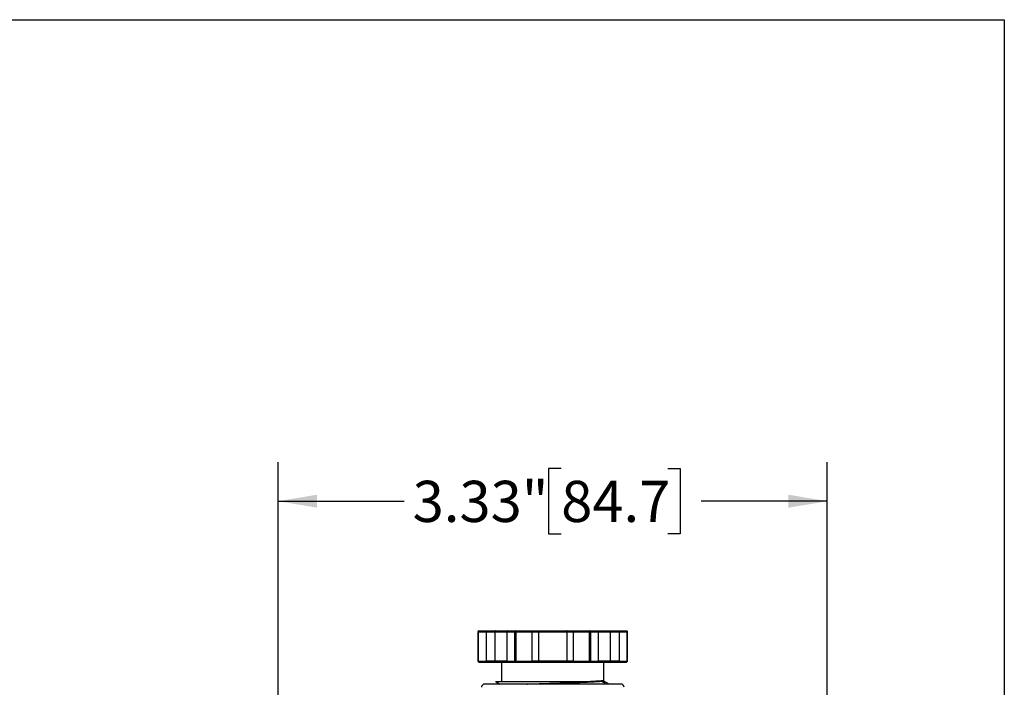
# Model space of a CAD drawing. Units: inches. Extents: x 0.2 to 10.8, y 0.2 to 8.3.
# Drawn here: x 7.8 to 10.8, y 6.3 to 8.3 of the extents above; entities that cross this region are included whole.
import ezdxf

# ---------------------------------------------------------------- set-up
doc = ezdxf.new("R2010")
doc.units = ezdxf.units.IN
doc.header["$MEASUREMENT"] = 0
doc.layers.add('SKETCH', color=7, linetype='Continuous')
doc.layers.add('TITLE_BLOCK', color=7, linetype='Continuous')
doc.styles.add('SLDTEXTSTYLE0', font='TXT', dxfattribs={"width": 0.75})
doc.dimstyles.new('SLDDIMSTYLE0', dxfattribs={"dimtxt": 0.125, "dimasz": 0.11811, "dimexe": 0, "dimexo": 0.0625, "dimgap": 0.03125, "dimtad": 0, "dimtih": 1, "dimtoh": 1, "dimlfac": 2, "dimrnd": 1e-09, "dimzin": 12, "dimdsep": 46, "dimtxsty": 'SLDTEXTSTYLE0', "dimsah": 1, "dimcen": 0.09, "dimadec": 0, "dimazin": 3, "dimtfac": 1, "dimtofl": 0, "dimtmove": 0, "dimatfit": 3, "dimfxl": 0, "dimfrac": 2, "dimtolj": 1, "dimtzin": 12, "dimarcsym": 0})

# ---------------------------------------------------------------- blocks, each defined once
blk = doc.blocks.new('_D')
at = {"layer": 'SKETCH'}
for p, q in [((8.5986, 4.3609), (8.5986, 6.9595)), ((9.458, 6.9406), (9.4199, 6.9406)), ((9.4199, 6.9406), (9.4199, 6.7422)), ((9.7813, 6.9406), (9.8194, 6.9406)), ((9.8194, 6.9406), (9.8194, 6.7422)), ((10.2659, 4.3609), (10.2659, 6.9595)), ((8.5986, 6.8414), (8.9817, 6.8414)), ((10.2659, 6.8414), (9.8828, 6.8414)), ((9.4199, 6.7422), (9.458, 6.7422)), ((9.8194, 6.7422), (9.7813, 6.7422))]:
    blk.add_line(p, q, dxfattribs=at)
for points in [[(8.5986, 6.8414), (8.7167, 6.8217), (8.7167, 6.8611)], [(10.2659, 6.8414), (10.1478, 6.8611), (10.1478, 6.8217)]]:
    blk.add_solid(points, dxfattribs=at)
at = {"layer": 'SKETCH', "char_height": 0.125, "attachment_point": 1, "style": 'SLDTEXTSTYLE0'}
for s, insert in [('3.33"', (9.007, 6.9033)), ('84.7', (9.458, 6.9033))]:
    blk.add_mtext(s, dxfattribs=dict(at, insert=insert))

msp = doc.modelspace()

# ---------------------------------------------------------------- linework, layer by layer
at = {"color": 7, "linetype": 'Continuous', "lineweight": 25}
for p, q in [((9.2054, 6.4447), (9.2054, 6.3561)), ((9.2058, 6.4447), (9.2308, 6.4447)), ((9.2058, 6.4447), (9.2058, 6.3561)), ((9.2084, 6.4477), (9.2327, 6.4477)), ((9.2308, 6.4447), (9.2577, 6.4447)), ((9.2308, 6.3561), (9.2308, 6.4447)), ((9.2327, 6.4477), (9.2596, 6.4477)), ((9.2577, 6.3561), (9.2577, 6.4447)), ((9.2596, 6.4477), (9.2959, 6.4477)), ((9.2928, 6.4447), (9.2928, 6.3561)), ((9.2928, 6.4447), (9.3177, 6.4447)), ((9.2959, 6.4477), (9.3203, 6.4477)), ((9.3177, 6.3561), (9.3177, 6.4447)), ((9.3177, 6.4447), (9.3203, 6.4447)), ((9.3203, 6.4477), (9.369, 6.4477)), ((9.3203, 6.4447), (9.3203, 6.3561)), ((9.3203, 6.4447), (9.3702, 6.4447)), ((9.369, 6.4477), (9.3887, 6.4477)), ((9.3702, 6.3561), (9.3702, 6.4447)), ((9.3702, 6.4447), (9.3899, 6.4447)), ((9.3887, 6.4477), (9.4758, 6.4477)), ((9.3899, 6.3561), (9.3899, 6.4447)), ((9.3899, 6.4447), (9.4746, 6.4447)), ((9.4746, 6.4447), (9.4943, 6.4447)), ((9.4746, 6.4447), (9.4746, 6.3561)), ((9.4758, 6.4477), (9.4955, 6.4477)), ((9.4943, 6.4447), (9.4943, 6.3561)), ((9.4943, 6.4447), (9.5442, 6.4447)), ((9.4955, 6.4477), (9.5442, 6.4477)), ((9.5442, 6.4477), (9.5686, 6.4477)), ((9.5442, 6.3561), (9.5442, 6.4447)), ((9.5442, 6.4447), (9.5468, 6.4447)), ((9.5468, 6.4447), (9.5468, 6.3561)), ((9.5468, 6.4447), (9.5717, 6.4447)), ((9.5686, 6.4477), (9.6049, 6.4477)), ((9.5717, 6.3561), (9.5717, 6.4447)), ((9.6049, 6.4477), (9.6318, 6.4477)), ((9.6068, 6.4447), (9.6068, 6.3561)), ((9.6068, 6.4447), (9.6337, 6.4447)), ((9.6318, 6.4477), (9.6561, 6.4477)), ((9.6337, 6.4447), (9.6337, 6.3561)), ((9.6337, 6.4447), (9.6587, 6.4447)), ((9.6587, 6.3561), (9.6587, 6.4447)), ((9.6591, 6.3561), (9.6591, 6.4447)), ((9.2058, 6.3561), (9.2308, 6.3561)), ((9.2084, 6.3532), (9.2327, 6.3532)), ((9.2577, 6.3561), (9.2308, 6.3561)), ((9.2327, 6.3532), (9.2596, 6.3532)), ((9.2596, 6.3532), (9.2959, 6.3532)), ((9.2767, 6.3532), (9.2767, 6.294)), ((9.2928, 6.3561), (9.3177, 6.3561)), ((9.2959, 6.3532), (9.3203, 6.3532)), ((9.3177, 6.3561), (9.3203, 6.3561)), ((9.3203, 6.3561), (9.3702, 6.3561)), ((9.3203, 6.3532), (9.369, 6.3532)), ((9.369, 6.3532), (9.3887, 6.3532)), ((9.3899, 6.3561), (9.3702, 6.3561)), ((9.3887, 6.3532), (9.4758, 6.3532)), ((9.4746, 6.3561), (9.3899, 6.3561)), ((9.4943, 6.3561), (9.4746, 6.3561)), ((9.4758, 6.3532), (9.4955, 6.3532)), ((9.4943, 6.3561), (9.5442, 6.3561)), ((9.4955, 6.3532), (9.5442, 6.3532)), ((9.5442, 6.3561), (9.5468, 6.3561)), ((9.5442, 6.3532), (9.5686, 6.3532)), ((9.5468, 6.3561), (9.5717, 6.3561)), ((9.5686, 6.3532), (9.6049, 6.3532)), ((9.5878, 6.2975), (9.5878, 6.3532)), ((9.6049, 6.3532), (9.6318, 6.3532)), ((9.6337, 6.3561), (9.6068, 6.3561)), ((9.6318, 6.3532), (9.6561, 6.3532)), ((9.6337, 6.3561), (9.6587, 6.3561)), ((9.4322, 6.2863), (9.4306, 6.2863)), ((9.5856, 6.2965), (9.5847, 6.2967)), ((9.5854, 6.2961), (9.5874, 6.2973)), ((9.5864, 6.296), (9.5858, 6.2964)), ((9.5863, 6.2959), (9.5871, 6.2941)), ((9.6032, 6.2863), (9.5895, 6.2943))]:
    msp.add_line(p, q, dxfattribs=at)
at = {"color": 8, "linetype": 'Continuous', "lineweight": 25}
for p, q in [((9.2054, 6.4447), (9.2058, 6.4447)), ((9.2577, 6.4447), (9.2928, 6.4447)), ((9.5717, 6.4447), (9.6068, 6.4447)), ((9.6587, 6.4447), (9.6591, 6.4447)), ((9.2054, 6.3561), (9.2058, 6.3561)), ((9.2928, 6.3561), (9.2577, 6.3561)), ((9.6068, 6.3561), (9.5717, 6.3561)), ((9.6587, 6.3561), (9.6591, 6.3561))]:
    msp.add_line(p, q, dxfattribs=at)
at = {"color": 7, "linetype": 'Continuous', "lineweight": 25, "flags": 128}
for points in [[(9.5792, 6.295), (9.581, 6.2961), (9.5829, 6.2972)], [(9.5939, 6.2863), (9.5915, 6.2877), (9.5792, 6.295)]]:
    msp.add_lwpolyline(points, dxfattribs=at)
at = {"color": 7, "linetype": 'Continuous', "lineweight": 25}
for centre, start, end in [((9.2256, 6.2764), 90, 180), ((9.6389, 6.2764), 0, 90)]:
    msp.add_arc(centre, 0.00984, start, end, dxfattribs=at)
for points, knots in [([(9.2058, 6.4447), (9.2058, 6.4455), (9.2061, 6.4463), (9.207, 6.4474), (9.2077, 6.4477), (9.2084, 6.4477)], [0, 0, 0, 0, 0.5, 0.5, 1, 1, 1, 1]), ([(9.2084, 6.4477), (9.2077, 6.4477), (9.207, 6.4474), (9.2061, 6.4463), (9.2058, 6.4455), (9.2058, 6.4447)], [0, 0, 0, 0, 0.5, 0.5, 1, 1, 1, 1]), ([(9.2327, 6.4477), (9.2326, 6.4477), (9.2323, 6.4476), (9.2319, 6.4474), (9.2316, 6.4472), (9.2312, 6.4467), (9.2309, 6.4459), (9.2308, 6.4451), (9.2308, 6.4447)], [0, 0, 0, 0, 0.15653, 0.292045, 0.406571, 0.500172, 0.760064, 1, 1, 1, 1]), ([(9.2596, 6.4477), (9.2594, 6.4477), (9.2592, 6.4476), (9.2588, 6.4474), (9.2585, 6.4472), (9.2581, 6.4467), (9.2577, 6.4459), (9.2577, 6.4451), (9.2577, 6.4447)], [0, 0, 0, 0, 0.15653, 0.292045, 0.406571, 0.500172, 0.760064, 1, 1, 1, 1]), ([(9.2959, 6.4477), (9.2957, 6.4477), (9.2952, 6.4476), (9.2946, 6.4474), (9.2941, 6.4472), (9.2935, 6.4467), (9.2929, 6.4459), (9.2928, 6.4451), (9.2928, 6.4447)], [0, 0, 0, 0, 0.15653, 0.292045, 0.406571, 0.500172, 0.760064, 1, 1, 1, 1]), ([(9.3203, 6.4477), (9.3196, 6.4477), (9.319, 6.4474), (9.318, 6.4463), (9.3177, 6.4455), (9.3177, 6.4447)], [0, 0, 0, 0, 0.5, 0.5, 1, 1, 1, 1]), ([(9.3203, 6.4447), (9.3203, 6.4455), (9.3203, 6.4463), (9.3203, 6.4474), (9.3203, 6.4477), (9.3203, 6.4477)], [0, 0, 0, 0, 0.5, 0.5, 1, 1, 1, 1]), ([(9.369, 6.4477), (9.3691, 6.4477), (9.3693, 6.4476), (9.3695, 6.4474), (9.3697, 6.4472), (9.3699, 6.4467), (9.3702, 6.4459), (9.3702, 6.4451), (9.3702, 6.4447)], [0, 0, 0, 0, 0.15653, 0.292045, 0.406571, 0.500172, 0.760064, 1, 1, 1, 1]), ([(9.3887, 6.4477), (9.3888, 6.4477), (9.389, 6.4476), (9.3892, 6.4474), (9.3894, 6.4472), (9.3896, 6.4467), (9.3899, 6.4459), (9.3899, 6.4451), (9.3899, 6.4447)], [0, 0, 0, 0, 0.15653, 0.292045, 0.406571, 0.500172, 0.760064, 1, 1, 1, 1]), ([(9.4758, 6.4477), (9.4757, 6.4477), (9.4755, 6.4476), (9.4753, 6.4474), (9.4751, 6.4472), (9.4749, 6.4467), (9.4746, 6.4459), (9.4746, 6.4451), (9.4746, 6.4447)], [0, 0, 0, 0, 0.15653, 0.292045, 0.406571, 0.500172, 0.760064, 1, 1, 1, 1]), ([(9.4955, 6.4477), (9.4954, 6.4477), (9.4952, 6.4476), (9.495, 6.4474), (9.4948, 6.4472), (9.4945, 6.4467), (9.4943, 6.4459), (9.4943, 6.4451), (9.4943, 6.4447)], [0, 0, 0, 0, 0.15653, 0.292045, 0.406571, 0.500172, 0.760064, 1, 1, 1, 1]), ([(9.5442, 6.4477), (9.5442, 6.4477), (9.5442, 6.4474), (9.5442, 6.4463), (9.5442, 6.4455), (9.5442, 6.4447)], [0, 0, 0, 0, 0.5, 0.5, 1, 1, 1, 1]), ([(9.5468, 6.4447), (9.5468, 6.4455), (9.5465, 6.4463), (9.5455, 6.4474), (9.5449, 6.4477), (9.5442, 6.4477)], [0, 0, 0, 0, 0.5, 0.5, 1, 1, 1, 1]), ([(9.5686, 6.4477), (9.5688, 6.4477), (9.5693, 6.4476), (9.5699, 6.4474), (9.5704, 6.4472), (9.571, 6.4467), (9.5716, 6.4459), (9.5717, 6.4451), (9.5717, 6.4447)], [0, 0, 0, 0, 0.15653, 0.292045, 0.406571, 0.500172, 0.760064, 1, 1, 1, 1]), ([(9.6049, 6.4477), (9.605, 6.4477), (9.6053, 6.4476), (9.6057, 6.4474), (9.606, 6.4472), (9.6064, 6.4467), (9.6067, 6.4459), (9.6068, 6.4451), (9.6068, 6.4447)], [0, 0, 0, 0, 0.15653, 0.292045, 0.406571, 0.500172, 0.760064, 1, 1, 1, 1]), ([(9.6318, 6.4477), (9.6319, 6.4477), (9.6322, 6.4476), (9.6326, 6.4474), (9.6329, 6.4472), (9.6333, 6.4467), (9.6336, 6.4459), (9.6337, 6.4451), (9.6337, 6.4447)], [0, 0, 0, 0, 0.15653, 0.292045, 0.406571, 0.500172, 0.760064, 1, 1, 1, 1]), ([(9.6561, 6.4477), (9.6568, 6.4477), (9.6575, 6.4474), (9.6584, 6.4463), (9.6587, 6.4455), (9.6587, 6.4447)], [0, 0, 0, 0, 0.5, 0.5, 1, 1, 1, 1]), ([(9.2084, 6.3532), (9.2077, 6.3532), (9.207, 6.3535), (9.2061, 6.3546), (9.2058, 6.3554), (9.2058, 6.3561)], [0, 0, 0, 0, 0.5, 0.5, 1, 1, 1, 1]), ([(9.2058, 6.3561), (9.2058, 6.3554), (9.2061, 6.3546), (9.207, 6.3535), (9.2077, 6.3532), (9.2084, 6.3532)], [0, 0, 0, 0, 0.5, 0.5, 1, 1, 1, 1]), ([(9.2327, 6.3532), (9.2326, 6.3532), (9.2323, 6.3532), (9.2319, 6.3534), (9.2316, 6.3537), (9.2312, 6.3542), (9.2309, 6.3549), (9.2308, 6.3557), (9.2308, 6.3561)], [0, 0, 0, 0, 0.15653, 0.292045, 0.406571, 0.500172, 0.760078, 1, 1, 1, 1]), ([(9.2577, 6.3561), (9.2577, 6.3559), (9.2577, 6.3556), (9.2578, 6.355), (9.258, 6.3545), (9.2583, 6.3539), (9.2588, 6.3533), (9.2593, 6.3532), (9.2596, 6.3532)], [0, 0, 0, 0, 0.118344, 0.241056, 0.368839, 0.502318, 0.709613, 1, 1, 1, 1]), ([(9.2959, 6.3532), (9.2957, 6.3532), (9.2952, 6.3532), (9.2946, 6.3534), (9.2941, 6.3537), (9.2935, 6.3542), (9.2929, 6.3549), (9.2928, 6.3557), (9.2928, 6.3561)], [0, 0, 0, 0, 0.15653, 0.292045, 0.406571, 0.500172, 0.760078, 1, 1, 1, 1]), ([(9.3177, 6.3561), (9.3177, 6.3554), (9.318, 6.3546), (9.319, 6.3535), (9.3196, 6.3532), (9.3203, 6.3532)], [0, 0, 0, 0, 0.5, 0.5, 1, 1, 1, 1]), ([(9.3203, 6.3532), (9.3203, 6.3532), (9.3203, 6.3535), (9.3203, 6.3546), (9.3203, 6.3554), (9.3203, 6.3561)], [0, 0, 0, 0, 0.5, 0.5, 1, 1, 1, 1]), ([(9.369, 6.3532), (9.3691, 6.3532), (9.3693, 6.3532), (9.3695, 6.3534), (9.3697, 6.3537), (9.3699, 6.3542), (9.3702, 6.3549), (9.3702, 6.3557), (9.3702, 6.3561)], [0, 0, 0, 0, 0.15653, 0.292045, 0.406571, 0.500172, 0.760078, 1, 1, 1, 1]), ([(9.3899, 6.3561), (9.3899, 6.3559), (9.3899, 6.3556), (9.3898, 6.355), (9.3897, 6.3545), (9.3895, 6.3539), (9.3892, 6.3533), (9.3889, 6.3532), (9.3887, 6.3532)], [0, 0, 0, 0, 0.118344, 0.241056, 0.368839, 0.502318, 0.709613, 1, 1, 1, 1]), ([(9.4758, 6.3532), (9.4757, 6.3532), (9.4755, 6.3532), (9.4753, 6.3534), (9.4751, 6.3537), (9.4749, 6.3542), (9.4746, 6.3549), (9.4746, 6.3557), (9.4746, 6.3561)], [0, 0, 0, 0, 0.15653, 0.292045, 0.406571, 0.500172, 0.760078, 1, 1, 1, 1]), ([(9.4955, 6.3532), (9.4954, 6.3532), (9.4952, 6.3532), (9.495, 6.3534), (9.4948, 6.3537), (9.4946, 6.3542), (9.4943, 6.3549), (9.4943, 6.3557), (9.4943, 6.3561)], [0, 0, 0, 0, 0.15653, 0.292045, 0.406571, 0.500172, 0.760078, 1, 1, 1, 1]), ([(9.5442, 6.3532), (9.5449, 6.3532), (9.5455, 6.3535), (9.5465, 6.3546), (9.5468, 6.3554), (9.5468, 6.3561)], [0, 0, 0, 0, 0.5, 0.5, 1, 1, 1, 1]), ([(9.5442, 6.3561), (9.5442, 6.3554), (9.5442, 6.3546), (9.5442, 6.3535), (9.5442, 6.3532), (9.5442, 6.3532)], [0, 0, 0, 0, 0.5, 0.5, 1, 1, 1, 1]), ([(9.5686, 6.3532), (9.5688, 6.3532), (9.5693, 6.3532), (9.5699, 6.3534), (9.5704, 6.3537), (9.571, 6.3542), (9.5716, 6.3549), (9.5717, 6.3557), (9.5717, 6.3561)], [0, 0, 0, 0, 0.15653, 0.292045, 0.406571, 0.500172, 0.760078, 1, 1, 1, 1]), ([(9.6049, 6.3532), (9.605, 6.3532), (9.6053, 6.3532), (9.6057, 6.3534), (9.606, 6.3537), (9.6064, 6.3542), (9.6068, 6.3549), (9.6068, 6.3557), (9.6068, 6.3561)], [0, 0, 0, 0, 0.15653, 0.292045, 0.406571, 0.500172, 0.760078, 1, 1, 1, 1]), ([(9.6318, 6.3532), (9.6319, 6.3532), (9.6322, 6.3532), (9.6326, 6.3534), (9.6329, 6.3537), (9.6333, 6.3542), (9.6336, 6.3549), (9.6337, 6.3557), (9.6337, 6.3561)], [0, 0, 0, 0, 0.15653, 0.292045, 0.406571, 0.500172, 0.760078, 1, 1, 1, 1]), ([(9.6587, 6.3561), (9.6587, 6.3554), (9.6584, 6.3546), (9.6575, 6.3535), (9.6568, 6.3532), (9.6561, 6.3532)], [0, 0, 0, 0, 0.5, 0.5, 1, 1, 1, 1]), ([(9.4306, 6.2863), (9.4257, 6.2863), (9.4159, 6.2863), (9.4014, 6.2863), (9.387, 6.2863), (9.3656, 6.2863), (9.3379, 6.2863), (9.3051, 6.2863), (9.2801, 6.2863), (9.2616, 6.2863), (9.2518, 6.2863), (9.2455, 6.2863), (9.2421, 6.2863), (9.239, 6.2863), (9.2362, 6.2863), (9.2338, 6.2863), (9.2323, 6.2863), (9.2313, 6.2863), (9.2296, 6.2863), (9.2275, 6.2863), (9.2258, 6.2863), (9.2257, 6.2863), (9.2256, 6.2863)], [0, 0, 0, 0, 0.045401, 0.0908, 0.136077, 0.181579, 0.296382, 0.411184, 0.539846, 0.612285, 0.690072, 0.715726, 0.741379, 0.767033, 0.792678, 0.818322, 0.843964, 0.845364, 0.85568, 0.911803, 0.956302, 1, 1, 1, 1]), ([(9.2586, 6.2939), (9.2618, 6.2921), (9.2662, 6.2896), (9.2706, 6.287), (9.272, 6.2863)], [0, 0, 0, 0, 0.7037836, 1, 1, 1, 1]), ([(9.2588, 6.2941), (9.2588, 6.2941), (9.2589, 6.2941), (9.2647, 6.2941), (9.2748, 6.2941), (9.2893, 6.2941), (9.3074, 6.2941), (9.3287, 6.2941), (9.3526, 6.2941), (9.3783, 6.2941), (9.4052, 6.2941), (9.4325, 6.2941), (9.4593, 6.2941), (9.4848, 6.2941), (9.5085, 6.2941), (9.5221, 6.2941), (9.5289, 6.2941)], [0, 0, 0, 0, 0.056158, 0.131732, 0.206707, 0.281324, 0.355382, 0.429174, 0.502292, 0.57514, 0.647517, 0.719478, 0.790988, 0.861477, 0.931143, 1, 1, 1, 1]), ([(9.3535, 6.2863), (9.3552, 6.2863), (9.3592, 6.2865), (9.366, 6.2867), (9.3737, 6.287), (9.3919, 6.2876), (9.4225, 6.2885), (9.453, 6.2895), (9.4713, 6.29), (9.4796, 6.2903), (9.4889, 6.2906), (9.4967, 6.2909), (9.5014, 6.291), (9.5031, 6.2911), (9.5061, 6.2912), (9.511, 6.2914), (9.518, 6.2916), (9.5248, 6.2919), (9.5313, 6.2922), (9.5458, 6.2928), (9.5583, 6.2934), (9.5677, 6.294), (9.5712, 6.2942), (9.5738, 6.2945), (9.5762, 6.2947), (9.5779, 6.2949), (9.5789, 6.295), (9.5792, 6.295), (9.5792, 6.295)], [0, 0, 0, 0, 0.020712, 0.050484, 0.080306, 0.110175, 0.258403, 0.406622, 0.430331, 0.459001, 0.497587, 0.534989, 0.5493, 0.554456, 0.555113, 0.584704, 0.614348, 0.644048, 0.673806, 0.703618, 0.851619, 0.884602, 0.913459, 0.938195, 0.958808, 0.987659, 0.998463, 1, 1, 1, 1]), ([(9.6389, 6.2863), (9.6389, 6.2863), (9.6388, 6.2863), (9.6385, 6.2863), (9.6379, 6.2863), (9.6371, 6.2863), (9.6359, 6.2863), (9.6344, 6.2863), (9.6319, 6.2863), (9.6263, 6.2863), (9.6175, 6.2863), (9.608, 6.2863), (9.6022, 6.2863), (9.5989, 6.2863), (9.5966, 6.2863), (9.5953, 6.2863), (9.5938, 6.2863), (9.5919, 6.2863), (9.5897, 6.2863), (9.5871, 6.2863), (9.5842, 6.2863), (9.5809, 6.2863), (9.5771, 6.2863), (9.573, 6.2863), (9.5684, 6.2863), (9.5633, 6.2863), (9.5577, 6.2863), (9.5516, 6.2863), (9.5449, 6.2863), (9.5376, 6.2863), (9.5298, 6.2863), (9.5214, 6.2863), (9.5123, 6.2863), (9.5027, 6.2863), (9.4924, 6.2863), (9.4815, 6.2863), (9.47, 6.2863), (9.4579, 6.2863), (9.4452, 6.2863), (9.4366, 6.2863), (9.4322, 6.2863)], [0, 0, 0, 0, 0.021075, 0.042151, 0.063226, 0.084302, 0.105377, 0.131757, 0.158135, 0.209335, 0.311446, 0.359764, 0.384156, 0.407937, 0.412874, 0.419237, 0.427027, 0.436244, 0.446888, 0.45896, 0.472458, 0.487382, 0.503734, 0.521513, 0.540718, 0.561351, 0.58341, 0.606896, 0.631808, 0.658147, 0.685913, 0.715106, 0.745725, 0.777771, 0.811243, 0.846142, 0.882467, 0.920218, 0.959396, 1, 1, 1, 1]), ([(9.5289, 6.2941), (9.5421, 6.2946), (9.5535, 6.2951), (9.5718, 6.2962), (9.5787, 6.2967), (9.5829, 6.2972)], [0, 0, 0, 0, 0.5, 0.5, 1, 1, 1, 1]), ([(9.5792, 6.295), (9.5813, 6.2953), (9.5845, 6.2956), (9.5848, 6.296), (9.585, 6.2961)], [0, 0, 0, 0, 0.651244, 1, 1, 1, 1]), ([(9.5829, 6.2972), (9.5847, 6.2972), (9.5874, 6.2973), (9.5873, 6.2974), (9.5873, 6.2975)], [0, 0, 0, 0, 0.652363, 1, 1, 1, 1]), ([(9.5894, 6.2941), (9.5895, 6.2941), (9.5908, 6.2941), (9.5888, 6.2941), (9.5871, 6.2941)], [0, 0, 0, 0, 0.0970007, 1, 1, 1, 1])]:
    msp.add_open_spline(points, degree=3, knots=knots, dxfattribs=at)
at = {"layer": 'TITLE_BLOCK'}
for p, q in [((0.1969, 8.3031), (10.8031, 8.3031)), ((10.8031, 8.3031), (10.8031, 0.1969))]:
    msp.add_line(p, q, dxfattribs=at)

# ---------------------------------------------------------------- dimensions: what is measured, and where the dimension line sits
at = {"layer": 'SKETCH'}
dim = msp.add_linear_dim(base=(10.2659, 6.8414), p1=(8.5986, 4.3216), p2=(10.2659, 4.3216), dimstyle='SLDDIMSTYLE0', dxfattribs=at)
dim.commit()
dim.dimension.update_dxf_attribs({"geometry": '_D', "text_midpoint": (9.4322, 6.8414), "dimtype": 160})

doc.saveas('drawing.dxf')
